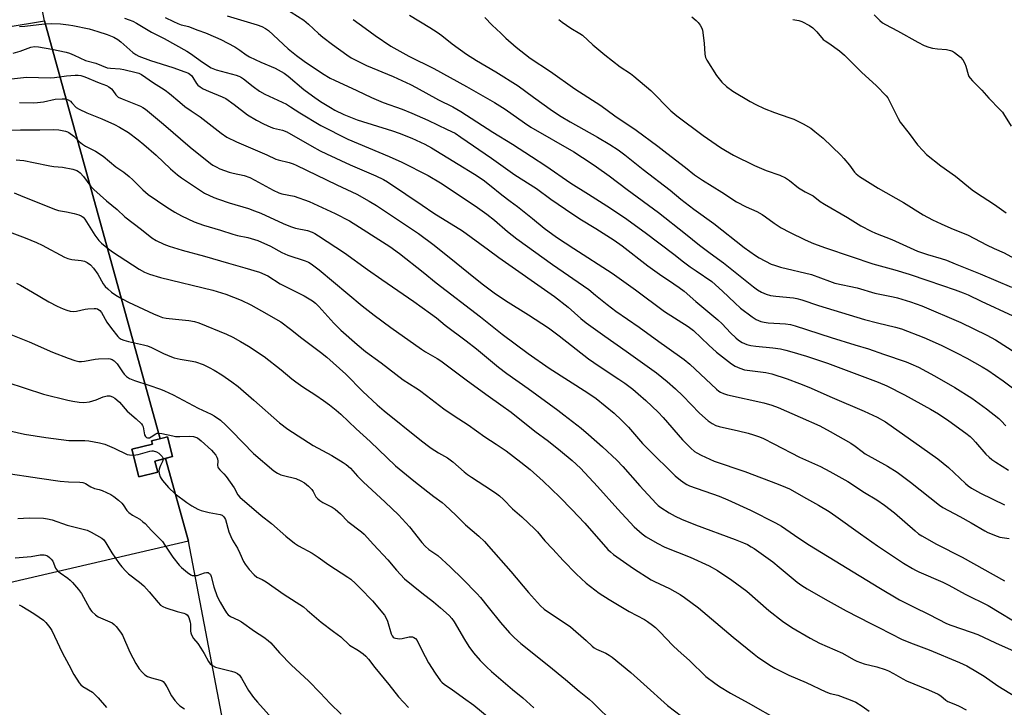
# Model space of a CAD drawing. Units: inches. Extents: x 1255771 to 1261771, y 593450 to 597450.
# Drawn here: x 1257374 to 1257776, y 596698 to 596978 of the extents above; entities that cross this region are included whole.
import ezdxf

# ---------------------------------------------------------------- set-up
doc = ezdxf.new("R2010")
doc.units = ezdxf.units.IN
doc.header["$MEASUREMENT"] = 0
for name, color, linetype in [('BLDG-Footprint', 5, 'Continuous'), ('NTRL-Farm Land', 3, 'Continuous'), ('NTRL-Pasture Land', 2, 'Continuous'), ('Undefined', 1, 'Continuous')]:
    doc.layers.add(name, color=color, linetype=linetype)

msp = doc.modelspace()

# ---------------------------------------------------------------- linework, layer by layer
at = {"layer": 'BLDG-Footprint', "elevation": 745.44}
msp.add_lwpolyline([(1257430.18, 596793.83), (1257422.49, 596791.86), (1257419.61, 596803.11), (1257428.03, 596805.27), (1257427.7, 596806.55), (1257434.14, 596808.2), (1257436.2, 596800.13), (1257429.03, 596798.29)], close=True, dxfattribs=at)
at = {"layer": 'NTRL-Farm Land'}
msp.add_polyline3d([(1256969.07, 596929.75, 0), (1257021.77, 596932.06, 0), (1257093.23, 596938.56, 0), (1257159.89, 596945.31, 0), (1257253.65, 596956.46, 0), (1257383.95, 596977.95, 0), (1257431.17, 596807.44, 0), (1257427.7, 596806.55, 0), (1257428.03, 596805.27, 0), (1257419.61, 596803.11, 0), (1257422.49, 596791.87, 0), (1257430.18, 596793.83, 0), (1257429.04, 596798.29, 0), (1257433.39, 596799.41, 0), (1257442.74, 596765.66, 0), (1257309.95, 596734.69, 0), (1257350.83, 596353.03, 0)], dxfattribs=at)
at = {"layer": 'NTRL-Pasture Land'}
msp.add_polyline3d([(1257475.15, 596596.31, 0), (1257442.74, 596765.66, 0), (1257433.39, 596799.41, 0), (1257436.2, 596800.13, 0), (1257434.14, 596808.2, 0), (1257431.17, 596807.44, 0), (1257383.95, 596977.95, 0), (1257380.55, 596995.06, 0), (1257444.6, 597000.27, 0), (1257479.43, 597002.22, 0), (1257493.6, 597009.89, 0), (1257507.33, 597027.67, 0), (1257517.21, 597050.23, 0), (1257519.12, 597055.77, 0), (1257535.27, 597065.15, 0), (1257569.03, 597067.59, 0), (1257591.29, 597063, 0), (1257594.95, 597060.99, 0), (1257612.69, 597036.02, 0), (1257644.39, 597027.58, 0), (1257689.86, 597017.24, 0), (1257745.01, 597010.35, 0), (1257779.52, 597008.17, 0)], dxfattribs=at)
at = {"layer": 'Undefined'}
for points, elevation in [([(1257476.9, 596986.6), (1257489.81, 596978.22), (1257491.71, 596976.64), (1257495.79, 596972.86), (1257497.6, 596971.36), (1257501.54, 596968.33), (1257507.43, 596964.06), (1257509.19, 596962.9), (1257515.48, 596959.71), (1257526.26, 596955.28), (1257533.43, 596951.96), (1257535.71, 596950.78), (1257544.85, 596945.77), (1257550.62, 596942.82), (1257553.89, 596941.01), (1257567.06, 596932.55), (1257575.03, 596927.6), (1257582.74, 596922.65), (1257588.66, 596918.77), (1257598.81, 596911.74), (1257606.01, 596907.18), (1257613.6, 596902.53), (1257620.81, 596897.7), (1257629.16, 596891.61), (1257640.86, 596882.79), (1257644.86, 596879.64), (1257647.61, 596877.6), (1257649.94, 596875.93), (1257656.4, 596871.56), (1257660.8, 596867.7), (1257665.79, 596862.88), (1257668.15, 596860.76), (1257672.82, 596857.19), (1257674.53, 596856.05), (1257676.38, 596855.26), (1257677.74, 596854.95), (1257679.45, 596854.77), (1257686.52, 596854.33), (1257688.5, 596854.03), (1257690.47, 596853.54), (1257705.17, 596848.76), (1257714.8, 596845.75), (1257720.43, 596844.1), (1257726.51, 596841.94), (1257735.68, 596838.82), (1257737.6, 596838.04), (1257740.83, 596836.59), (1257747.29, 596833.13), (1257755.66, 596828.3), (1257762.58, 596824.03), (1257768.56, 596819.65), (1257773.57, 596815.64), (1257774.58, 596814.69), (1257776.37, 596812.72)], 716), ([(1257532.91, 596980.31), (1257541.32, 596975.23), (1257544.31, 596973.33), (1257546.15, 596972.04), (1257550.36, 596968.61), (1257556.3, 596964.38), (1257560.35, 596961.84), (1257568.15, 596957.21), (1257577.38, 596951.47), (1257583.58, 596946.8), (1257591.38, 596941.27), (1257594.94, 596938.86), (1257598.53, 596936.71), (1257609.72, 596930.45), (1257614.8, 596927.46), (1257618.14, 596925.34), (1257620.86, 596923.33), (1257628.33, 596917.25), (1257639.42, 596908.8), (1257643.79, 596905.2), (1257649.11, 596901.07), (1257657.2, 596895.25), (1257669.67, 596885.48), (1257674.21, 596882.23), (1257675.7, 596881.28), (1257680.66, 596878.71), (1257682, 596878.2), (1257684.43, 596877.41), (1257697.09, 596874.39), (1257704.38, 596871.66), (1257706.64, 596870.95), (1257715.67, 596869.02), (1257722.9, 596866.86), (1257730.47, 596865.38), (1257732.18, 596864.97), (1257737.46, 596863.33), (1257742.19, 596861.64), (1257758.12, 596854.79), (1257768.72, 596849.68), (1257772.22, 596847.74), (1257780.51, 596842.51)], 712), ([(1257722.74, 596980.35), (1257724.99, 596978.13), (1257726.07, 596977.2), (1257727.34, 596976.43), (1257732.18, 596973.93), (1257740.44, 596969.23), (1257743.04, 596967.95), (1257744.93, 596967.22), (1257746.55, 596966.83), (1257748.47, 596966.55), (1257752.22, 596966.27), (1257753.9, 596965.89), (1257754.69, 596965.55), (1257755.42, 596965.09), (1257757.94, 596963.14), (1257758.86, 596962.05), (1257759.7, 596960.53), (1257760.09, 596959.44), (1257761.01, 596956.09), (1257761.39, 596955.31), (1257761.87, 596954.58), (1257762.84, 596953.47), (1257766.58, 596949.66), (1257769.54, 596946.37), (1257774.04, 596941.81), (1257775.01, 596940.73), (1257775.53, 596940.02), (1257778.55, 596934.92)], 702), ([(1257373.77, 596975.69), (1257375.96, 596975.78), (1257383.91, 596976.77), (1257386.62, 596976.89), (1257390.48, 596976.73), (1257393.73, 596976.38), (1257395.49, 596976.08), (1257402.19, 596974.65), (1257405.79, 596973.61), (1257409.56, 596972.39), (1257412.24, 596971.26), (1257413.95, 596970.3), (1257415.09, 596969.41), (1257420.05, 596965.03), (1257421.2, 596964.22), (1257422.44, 596963.53), (1257427.21, 596961.71), (1257436.31, 596958.9), (1257441.24, 596957.17), (1257442.71, 596956.55), (1257443.34, 596956.16), (1257444.06, 596955.5), (1257444.54, 596954.81), (1257445.99, 596952.39), (1257446.57, 596951.75), (1257447.49, 596951.02), (1257448.75, 596950.26), (1257450.89, 596949.22), (1257456.42, 596946.95), (1257457.94, 596946.21), (1257461.43, 596943.78), (1257466.79, 596939.65), (1257470.49, 596937.39), (1257473.37, 596935.9), (1257476.3, 596934.51), (1257477.43, 596934.16), (1257481.06, 596933.39), (1257482.89, 596932.69), (1257493.07, 596926.8), (1257496.48, 596924.94), (1257499.04, 596923.65), (1257508.72, 596919.19), (1257519.21, 596914.72), (1257522.36, 596913.26), (1257523.94, 596912.3), (1257531.41, 596907.19), (1257538.15, 596902.79), (1257542.96, 596899.51), (1257554.56, 596892.25), (1257565.2, 596884.55), (1257569.44, 596881.36), (1257592.15, 596865.46), (1257597.78, 596861.14), (1257602.98, 596856.47), (1257605.1, 596854.77), (1257612.71, 596849.28), (1257621.47, 596843.17), (1257633.85, 596834.37), (1257638.21, 596830.79), (1257641.6, 596827.83), (1257644.6, 596824.94), (1257651.41, 596817.85), (1257654.92, 596814.79), (1257656.57, 596813.65), (1257658.06, 596812.82), (1257659.38, 596812.36), (1257667.32, 596810.62), (1257671.29, 596809.66), (1257673.47, 596809.04), (1257675.83, 596808.2), (1257677.46, 596807.47), (1257681.72, 596805.35), (1257692.24, 596799.84), (1257700.79, 596796.07), (1257704.56, 596794.1), (1257711.95, 596789.95), (1257718.77, 596785.49), (1257723.75, 596782.47), (1257726.93, 596780.36), (1257730.98, 596777.17), (1257739.36, 596769.81), (1257740.83, 596768.67), (1257742.15, 596767.81), (1257748.14, 596764.41), (1257758.58, 596759.04), (1257775.94, 596749.49)], 724), ([(1257416.58, 596979.02), (1257418.47, 596978.41), (1257419.96, 596977.8), (1257421.48, 596976.97), (1257427.59, 596973.34), (1257432.82, 596970.79), (1257442.01, 596965.62), (1257443.59, 596964.59), (1257448.41, 596961.11), (1257451.99, 596958.81), (1257454.05, 596957.97), (1257462.24, 596955.77), (1257463.35, 596955.41), (1257464.03, 596955.09), (1257465.21, 596954.26), (1257469.08, 596951.13), (1257471.75, 596949.22), (1257473.94, 596948.05), (1257482.7, 596944.01), (1257484.44, 596942.93), (1257488.17, 596940.36), (1257496.79, 596935.2), (1257507.86, 596929.66), (1257524.72, 596922.63), (1257529.83, 596920.31), (1257540.62, 596914.8), (1257545.68, 596911.84), (1257559.72, 596902.45), (1257564.6, 596899.01), (1257567.72, 596896.63), (1257572.97, 596892.01), (1257576.82, 596889.01), (1257591.34, 596878.57), (1257606.14, 596868.27), (1257608.93, 596866.06), (1257613.63, 596862.14), (1257617.15, 596859.48), (1257626.77, 596852.97), (1257634.75, 596847.07), (1257638.08, 596844.78), (1257645.04, 596839.81), (1257647.42, 596837.83), (1257658.34, 596827.66), (1257659.24, 596826.9), (1257659.88, 596826.47), (1257661.14, 596825.9), (1257662.78, 596825.39), (1257677.58, 596822.06), (1257680.86, 596821.15), (1257683.42, 596820.15), (1257692.46, 596816.28), (1257700.45, 596812.65), (1257704.77, 596810.37), (1257713.2, 596805.56), (1257714.89, 596804.44), (1257717.83, 596802.15), (1257719.03, 596801.33), (1257728.14, 596796.17), (1257732.04, 596793.73), (1257737.53, 596789.68), (1257749.37, 596780.33), (1257750.71, 596779.38), (1257757.71, 596775.66), (1257762.29, 596773.1), (1257767.84, 596769.8), (1257769.11, 596769.15), (1257772.88, 596767.61), (1257774.03, 596767.32), (1257777.77, 596766.65)], 722), ([(1257433.25, 596979.39), (1257436.56, 596977.7), (1257438.43, 596976.86), (1257439.8, 596976.36), (1257441.6, 596975.95), (1257442.74, 596975.59), (1257446.53, 596974.12), (1257449.7, 596973.08), (1257453.82, 596971.36), (1257455.94, 596970.34), (1257461.64, 596967.35), (1257463.74, 596965.96), (1257466.23, 596964.11), (1257467.64, 596963.26), (1257472.33, 596961.06), (1257478.11, 596958.63), (1257481.84, 596956.6), (1257483.44, 596955.42), (1257489.85, 596949.97), (1257493.32, 596947.38), (1257496.67, 596945.05), (1257500.67, 596942.53), (1257502.47, 596941.53), (1257506.19, 596939.73), (1257511.67, 596937.51), (1257526.09, 596933.08), (1257528.72, 596932.17), (1257533.92, 596930.05), (1257539.24, 596927.63), (1257541.98, 596926.09), (1257552.84, 596919.5), (1257559.53, 596915.33), (1257563.03, 596913.02), (1257565.65, 596911.1), (1257570.71, 596906.89), (1257574.03, 596904.4), (1257577.12, 596902.21), (1257583.13, 596897.25), (1257588, 596893.37), (1257592.94, 596889.73), (1257600.01, 596885.04), (1257615.71, 596874.96), (1257625.2, 596868.19), (1257637.13, 596859.4), (1257646.72, 596853.25), (1257648.85, 596851.53), (1257655.21, 596845.54), (1257658.3, 596842.75), (1257664.46, 596838.03), (1257665.92, 596837.01), (1257667.77, 596836.16), (1257669.7, 596835.57), (1257678.47, 596834.45), (1257680.89, 596833.92), (1257687.21, 596831.81), (1257692.21, 596829.99), (1257695.99, 596828.49), (1257705.58, 596824.26), (1257718.65, 596818.74), (1257723.96, 596816.24), (1257727.31, 596814.33), (1257742.18, 596803.87), (1257748.67, 596799.18), (1257753.09, 596795.69), (1257759.95, 596789.2), (1257761.05, 596788.27), (1257762.42, 596787.27), (1257766.1, 596785.18), (1257775.91, 596780.39)], 720), ([(1257458.49, 596980.03), (1257470.74, 596976.39), (1257472.67, 596975.69), (1257474.22, 596974.83), (1257475.41, 596973.97), (1257483.49, 596966.51), (1257486.82, 596963.81), (1257490.02, 596961.53), (1257497.44, 596956.49), (1257500.57, 596954.61), (1257502.39, 596953.71), (1257511.5, 596949.55), (1257517.45, 596946.62), (1257522.23, 596944.63), (1257529.95, 596941.93), (1257533.99, 596940.28), (1257540.4, 596937.4), (1257548.4, 596933.67), (1257551.56, 596932.06), (1257553.94, 596930.54), (1257566.41, 596921.91), (1257575.95, 596915.14), (1257584.78, 596909.59), (1257590.71, 596905.2), (1257596.68, 596901.08), (1257602.5, 596897.19), (1257609.05, 596893.24), (1257616.47, 596888.47), (1257619.78, 596886.1), (1257630.23, 596878.01), (1257635.05, 596874.59), (1257640.94, 596870.69), (1257643.09, 596869.17), (1257645.08, 596867.64), (1257649.83, 596863.47), (1257658.83, 596855.98), (1257660.65, 596854.26), (1257664.03, 596850.69), (1257666.15, 596848.63), (1257667.25, 596847.69), (1257668.83, 596846.66), (1257670.66, 596845.89), (1257672.36, 596845.47), (1257674.41, 596845.19), (1257681.24, 596844.57), (1257684.44, 596844.06), (1257686.62, 596843.57), (1257689.08, 596842.93), (1257694.99, 596841.16), (1257703.61, 596838.27), (1257724.32, 596830.48), (1257727.8, 596829.04), (1257735.09, 596825.3), (1257745.62, 596819.49), (1257748.91, 596817.56), (1257753.2, 596814.71), (1257760.05, 596809.73), (1257761.86, 596808.29), (1257762.92, 596807.31), (1257764.1, 596806.06), (1257768.31, 596801.14), (1257769.59, 596799.88), (1257770.71, 596798.98), (1257772.37, 596797.83), (1257777.55, 596794.54)], 718), ([(1257509.98, 596978.45), (1257514.91, 596975.03), (1257518.97, 596972), (1257525.36, 596967.65), (1257532.71, 596963.6), (1257542.93, 596958.46), (1257556.2, 596951.2), (1257567.61, 596944.66), (1257572.03, 596941.88), (1257579.9, 596936.34), (1257582.53, 596934.6), (1257600.11, 596924.46), (1257607.14, 596919.92), (1257609.35, 596918.44), (1257614.51, 596914.72), (1257621.84, 596909.11), (1257634.67, 596899.69), (1257645.71, 596891), (1257651.32, 596886.46), (1257655.7, 596883.15), (1257661.2, 596879.15), (1257673.48, 596869.38), (1257675.11, 596868.21), (1257676.74, 596867.2), (1257678.62, 596866.37), (1257680.3, 596865.89), (1257682.54, 596865.57), (1257689.74, 596864.86), (1257691.16, 596864.61), (1257693.12, 596864.13), (1257699.97, 596861.85), (1257718.69, 596856.11), (1257724, 596854.69), (1257731.36, 596853), (1257733.83, 596852.25), (1257742.98, 596848.68), (1257750.08, 596845.55), (1257756.24, 596842.46), (1257760.46, 596840.24), (1257766.74, 596836.83), (1257769.08, 596835.43), (1257775.34, 596831.02), (1257779.64, 596827.85)], 714), ([(1257563.74, 596979.39), (1257566.66, 596976.21), (1257570.27, 596972.91), (1257572.32, 596970.88), (1257576.53, 596967.21), (1257582.23, 596962.76), (1257590.53, 596957.23), (1257600.53, 596950.15), (1257611.05, 596943.36), (1257616.74, 596939.14), (1257625.57, 596933.36), (1257634.33, 596926.84), (1257638.01, 596923.9), (1257645.62, 596918.11), (1257649.34, 596915.17), (1257652.53, 596912.93), (1257660.43, 596908.07), (1257666.51, 596904.14), (1257670.43, 596902.09), (1257674.72, 596900.11), (1257676.91, 596898.87), (1257678.33, 596897.94), (1257681.83, 596895.34), (1257684.67, 596893.49), (1257688.08, 596891.71), (1257694.48, 596888.56), (1257697.92, 596887.08), (1257702.78, 596885.27), (1257713.34, 596881.8), (1257722.09, 596878.74), (1257731.11, 596876.38), (1257736.95, 596874.61), (1257744.62, 596871.94), (1257755.79, 596868.18), (1257759.01, 596866.98), (1257761.08, 596866.11), (1257766.41, 596863.55), (1257779.25, 596857.62)], 710), ([(1257593.89, 596978.55), (1257595.25, 596977.48), (1257598.77, 596975), (1257602.54, 596972.81), (1257603.66, 596972.06), (1257607.78, 596968.23), (1257612.66, 596964.11), (1257619.04, 596959.2), (1257623.22, 596956.44), (1257624.56, 596955.44), (1257631.44, 596949.5), (1257639.61, 596941.3), (1257642.08, 596939.2), (1257652.91, 596931.23), (1257659.98, 596926.31), (1257661.92, 596925.09), (1257665.31, 596923.2), (1257673.79, 596918.88), (1257678.55, 596916.88), (1257684.18, 596914.96), (1257686.46, 596913.84), (1257688.13, 596912.77), (1257691.77, 596909.83), (1257694.47, 596908.22), (1257697.8, 596906.52), (1257700.69, 596904.3), (1257702.37, 596903.15), (1257711.73, 596897.71), (1257717.25, 596894.3), (1257721.43, 596892.18), (1257723.27, 596891.37), (1257729.9, 596888.75), (1257740.4, 596883.95), (1257744.4, 596882.56), (1257750.09, 596880.94), (1257752.21, 596880.25), (1257755.79, 596878.86), (1257765.98, 596874.7), (1257778.74, 596869.21)], 708), ([(1257648.25, 596979.65), (1257650.05, 596978.15), (1257650.84, 596977.32), (1257651.7, 596976.16), (1257652.34, 596975.02), (1257652.66, 596974.1), (1257653.32, 596968.81), (1257653.57, 596964.38), (1257653.87, 596963), (1257654.31, 596961.94), (1257658.33, 596955.69), (1257659.37, 596954.24), (1257660.55, 596952.99), (1257662.44, 596951.23), (1257665, 596949.28), (1257672.03, 596945.05), (1257674.33, 596943.82), (1257677.74, 596942.25), (1257682.02, 596940.55), (1257687.89, 596938.57), (1257689.85, 596937.83), (1257693.74, 596935.92), (1257696.76, 596934.1), (1257698.42, 596932.85), (1257701.89, 596930.02), (1257709.11, 596923.12), (1257710.31, 596921.82), (1257712.61, 596919.11), (1257713.33, 596918.17), (1257714.63, 596916.21), (1257715.3, 596915.48), (1257716.73, 596914.44), (1257724.32, 596909.67), (1257734.59, 596903.77), (1257742.75, 596898.84), (1257746.56, 596896.78), (1257749.97, 596895.11), (1257754, 596893.32), (1257761.05, 596890.49), (1257768.59, 596886.54), (1257771.69, 596885.05), (1257775.77, 596883.26), (1257790.14, 596875.42)], 706), ([(1257689.42, 596978.52), (1257691.99, 596978.04), (1257693.1, 596977.69), (1257696.24, 596976.08), (1257697.69, 596975.13), (1257699.31, 596973.47), (1257701.84, 596970.39), (1257702.64, 596969.76), (1257704.53, 596968.61), (1257706.65, 596967.09), (1257708.51, 596965.68), (1257710.53, 596963.97), (1257717.56, 596957.04), (1257723.62, 596951.47), (1257727.51, 596947.4), (1257728.25, 596946.48), (1257728.7, 596945.73), (1257732.47, 596938.06), (1257733.34, 596936.56), (1257736.97, 596931.95), (1257740.36, 596927.41), (1257742.63, 596924.86), (1257744.05, 596923.44), (1257749.85, 596918.8), (1257755.89, 596914.58), (1257762.68, 596909.06), (1257764.03, 596908.06), (1257771.86, 596903.02), (1257776.61, 596899.66)], 704), ([(1257371.19, 596964.77), (1257374.06, 596965.57), (1257378.42, 596967.2), (1257379.81, 596967.45), (1257381.52, 596967.33), (1257386.93, 596966.43), (1257392.77, 596965.19), (1257394.18, 596964.76), (1257396.08, 596964.02), (1257400.71, 596961.83), (1257404.88, 596960.71), (1257409.55, 596958.85), (1257410.85, 596958.6), (1257414.78, 596958.34), (1257416.38, 596958.14), (1257421.42, 596956.87), (1257422.48, 596956.54), (1257423.51, 596956.1), (1257428.5, 596952.72), (1257431.77, 596950.69), (1257433.17, 596949.72), (1257434.97, 596948.34), (1257439.18, 596944.71), (1257441.24, 596943.07), (1257443.83, 596941.17), (1257447.53, 596938.8), (1257456.05, 596932.1), (1257458.45, 596930.5), (1257462.31, 596928.65), (1257474.72, 596923.3), (1257478.33, 596921.51), (1257479.31, 596921.21), (1257483.86, 596920.16), (1257485.5, 596919.63), (1257486.76, 596919.12), (1257503.29, 596911.04), (1257511.49, 596907.22), (1257516.53, 596904.38), (1257519.5, 596902.59), (1257536.63, 596891.13), (1257543.09, 596886.44), (1257552.05, 596879.14), (1257559.27, 596873.37), (1257563.2, 596870.28), (1257567.6, 596866.97), (1257572.22, 596863.82), (1257581.57, 596857.95), (1257589.68, 596852.63), (1257594.07, 596849.39), (1257606.07, 596840.03), (1257610.41, 596837.08), (1257618.44, 596831.78), (1257620.84, 596830.1), (1257624.17, 596827.61), (1257626.34, 596825.81), (1257629.43, 596823.05), (1257634.48, 596818.23), (1257636.51, 596816.03), (1257644.36, 596806.99), (1257647.83, 596803.57), (1257649.37, 596802.22), (1257650.22, 596801.61), (1257652.01, 596800.69), (1257657.39, 596798.32), (1257669.93, 596794), (1257683.53, 596788.9), (1257686.48, 596787.71), (1257688.08, 596786.94), (1257695.01, 596782.99), (1257699.95, 596780.35), (1257704.34, 596777.71), (1257707.03, 596775.86), (1257717.12, 596768.55), (1257724.05, 596763.71), (1257734.6, 596756.69), (1257738.29, 596754.43), (1257739.55, 596753.73), (1257740.86, 596753.1), (1257750.71, 596748.89), (1257753.21, 596747.61), (1257759.86, 596743.95), (1257769.19, 596739.43), (1257783.99, 596730.41)], 726), ([(1257361.64, 596953.34), (1257376.66, 596955.04), (1257386.42, 596954.73), (1257388.05, 596954.86), (1257392.89, 596955.56), (1257396.42, 596955.83), (1257397.67, 596955.83), (1257398.8, 596955.63), (1257400.45, 596955.14), (1257406.29, 596952.63), (1257409.26, 596951.55), (1257410.21, 596951.03), (1257411.25, 596950.22), (1257411.81, 596949.6), (1257413.14, 596947.71), (1257413.51, 596947.29), (1257414.05, 596946.86), (1257415.61, 596946.12), (1257423.12, 596943.13), (1257424.16, 596942.61), (1257425.15, 596941.98), (1257432.53, 596935.78), (1257443.45, 596926.37), (1257451.75, 596919.77), (1257452.71, 596919.08), (1257453.99, 596918.32), (1257455.57, 596917.58), (1257459.38, 596916.21), (1257461.02, 596915.76), (1257465.41, 596914.78), (1257467.74, 596913.97), (1257469.79, 596912.97), (1257477.31, 596908.83), (1257479.56, 596907.81), (1257480.89, 596907.42), (1257485.95, 596906.39), (1257491.94, 596904.21), (1257502.64, 596899.35), (1257508.47, 596896.29), (1257512.6, 596893.8), (1257520.44, 596888.75), (1257524.9, 596885.81), (1257528.92, 596882.95), (1257538.55, 596875.36), (1257543.82, 596871.04), (1257561.97, 596857.22), (1257570.75, 596850.06), (1257581.44, 596842.2), (1257590.03, 596836.25), (1257605.82, 596826.16), (1257609.13, 596823.78), (1257616.47, 596817.86), (1257619.53, 596815), (1257622.37, 596812.08), (1257628.12, 596805.51), (1257630.37, 596803.16), (1257641.42, 596792.35), (1257643.6, 596790.51), (1257645.46, 596789.12), (1257646.23, 596788.69), (1257647.32, 596788.23), (1257659.4, 596783.92), (1257662.99, 596782.47), (1257672.17, 596778.34), (1257682.44, 596773.15), (1257684.83, 596771.78), (1257691.87, 596766.81), (1257696.24, 596764), (1257724.61, 596746.7), (1257732.99, 596741.67), (1257738.67, 596738.79), (1257745.14, 596735.72), (1257752.24, 596732.07), (1257753.92, 596731.39), (1257762.32, 596728.51), (1257765.04, 596727.5), (1257772.17, 596724.13), (1257779.77, 596720.78)], 728), ([(1257373.7, 596944.62), (1257379.35, 596944.56), (1257381.04, 596944.63), (1257383.56, 596944.92), (1257388.27, 596945.94), (1257391.13, 596946.19), (1257392.53, 596946.12), (1257393.56, 596945.72), (1257394.52, 596945.12), (1257395.16, 596944.55), (1257396.91, 596942.66), (1257398.04, 596941.85), (1257401.19, 596940.46), (1257407.42, 596937.92), (1257412.5, 596935.6), (1257414.59, 596934.54), (1257418.31, 596932.34), (1257422.15, 596929.44), (1257424.57, 596927.48), (1257429.48, 596923.13), (1257435.46, 596917.53), (1257438.27, 596915.16), (1257439.92, 596913.96), (1257449.32, 596907.69), (1257453.05, 596905.9), (1257454.97, 596905.13), (1257459.38, 596903.66), (1257467.2, 596901.33), (1257469.64, 596900.48), (1257472.21, 596899.42), (1257481.42, 596895.22), (1257484.37, 596893.97), (1257486.46, 596893.37), (1257491.37, 596892.39), (1257493.25, 596891.71), (1257494.27, 596891.19), (1257495.76, 596890.25), (1257506.41, 596883.28), (1257515.8, 596876.42), (1257521.62, 596872.38), (1257534.7, 596863.48), (1257541.6, 596858.55), (1257544.02, 596856.72), (1257547.53, 596853.79), (1257556.12, 596847.44), (1257560.31, 596844.06), (1257569.24, 596836.65), (1257572.71, 596834.11), (1257581.45, 596827.99), (1257593.49, 596819.14), (1257596.04, 596817.22), (1257603, 596811.71), (1257606.1, 596809.2), (1257611.78, 596804.14), (1257617.66, 596798.62), (1257620.11, 596796.04), (1257626.99, 596788.25), (1257633.67, 596780.96), (1257634.49, 596780.21), (1257635.59, 596779.36), (1257638.92, 596777.12), (1257641.37, 596775.76), (1257644.04, 596774.58), (1257649.78, 596772.35), (1257665.96, 596766.3), (1257669.39, 596764.94), (1257670.94, 596764.21), (1257672.46, 596763.37), (1257673.69, 596762.59), (1257681.28, 596757.16), (1257683.96, 596755.05), (1257691.29, 596748.91), (1257693.11, 596747.55), (1257695.27, 596746.15), (1257702.65, 596741.94), (1257711.31, 596737.17), (1257721.36, 596732.06), (1257724.52, 596730.35), (1257734.09, 596725.56), (1257738.61, 596723.72), (1257745.2, 596721.25), (1257757.58, 596716.07), (1257760.46, 596714.76), (1257764.93, 596712.15), (1257767.59, 596710.5), (1257773.16, 596706.62), (1257780.48, 596702.11)], 730), ([(1257370.16, 596933.39), (1257374.22, 596933.54), (1257382.08, 596933.47), (1257387.83, 596933.66), (1257389.83, 596933.54), (1257392.59, 596933), (1257393.37, 596932.73), (1257393.86, 596932.46), (1257395.87, 596930.9), (1257398.04, 596928.73), (1257399.41, 596927.59), (1257400.64, 596926.86), (1257404.71, 596924.78), (1257407.87, 596922.8), (1257413.12, 596918.44), (1257416.35, 596916.2), (1257418.55, 596914.4), (1257420.03, 596913.06), (1257424.13, 596908.94), (1257426.33, 596907.05), (1257433.88, 596901.95), (1257437.14, 596899.92), (1257439.84, 596898.39), (1257444.99, 596895.98), (1257448.82, 596894.64), (1257455.81, 596892.54), (1257460.84, 596890.91), (1257462.71, 596890.42), (1257466.93, 596889.53), (1257471.06, 596888.35), (1257476.28, 596886.05), (1257480.78, 596883.48), (1257482.01, 596882.86), (1257483.27, 596882.37), (1257490.42, 596880.06), (1257491.67, 596879.5), (1257492.86, 596878.77), (1257496.11, 596876.32), (1257513.62, 596861.68), (1257518.49, 596857.84), (1257525.33, 596852.86), (1257537.82, 596843.98), (1257539.51, 596842.91), (1257544.31, 596840.15), (1257545.7, 596839.21), (1257556.6, 596831), (1257565.03, 596824.91), (1257570.23, 596821.3), (1257574.43, 596818.26), (1257584.2, 596810.53), (1257589.7, 596806.38), (1257594.66, 596802.47), (1257599.42, 596798.49), (1257602.73, 596795.39), (1257609.75, 596787.89), (1257617.97, 596778.73), (1257624.76, 596771.54), (1257627.93, 596768.62), (1257629.53, 596767.42), (1257634.03, 596764.74), (1257637.27, 596763.13), (1257647.55, 596759.12), (1257655.38, 596755.56), (1257658.73, 596753.69), (1257664.57, 596749.75), (1257670.76, 596745.22), (1257679.62, 596737.35), (1257685.25, 596732.97), (1257689.02, 596730.44), (1257696.5, 596726.01), (1257700.37, 596724.01), (1257709.75, 596719.92), (1257714.27, 596717.35), (1257715.58, 596716.72), (1257718.63, 596715.59), (1257723.75, 596714.31), (1257727.16, 596713.28), (1257728.54, 596712.75), (1257730.59, 596711.65), (1257734.36, 596709.42), (1257735.87, 596708.61), (1257744.81, 596705), (1257748.74, 596703.25), (1257749.9, 596702.54), (1257751.89, 596700.79), (1257752.78, 596700.18), (1257755.85, 596698.99), (1257757.4, 596698.31), (1257760.25, 596696.86)], 732), ([(1257372.38, 596921.18), (1257373.84, 596921.14), (1257375.56, 596920.95), (1257379.52, 596920.2), (1257386.12, 596918.77), (1257387.8, 596918.53), (1257391.26, 596918.23), (1257395.51, 596917.41), (1257397.14, 596916.91), (1257397.85, 596916.48), (1257398.51, 596915.94), (1257399.83, 596914.43), (1257402.92, 596910.38), (1257404.06, 596909.13), (1257409.21, 596904.46), (1257413.57, 596900.91), (1257416.77, 596897.93), (1257423.61, 596892.77), (1257427.82, 596889.45), (1257429.53, 596888.33), (1257432.64, 596886.76), (1257434.81, 596885.95), (1257440.1, 596884.38), (1257449.31, 596881.87), (1257459.12, 596879.03), (1257465.7, 596877.22), (1257471.73, 596875.43), (1257475.12, 596873.93), (1257480.12, 596870.69), (1257489.99, 596865.76), (1257493.42, 596863.71), (1257494.55, 596862.81), (1257496.02, 596861.43), (1257502.1, 596854.62), (1257504.94, 596851.76), (1257511.6, 596845.82), (1257514.99, 596843.09), (1257521.47, 596838.44), (1257530.36, 596831.49), (1257535.59, 596828.19), (1257537.06, 596827.19), (1257539.94, 596825.1), (1257547.04, 596819.65), (1257551.19, 596816.73), (1257556.86, 596813.08), (1257563.69, 596808.23), (1257568.33, 596805.25), (1257572.46, 596802.43), (1257578.43, 596797.87), (1257582.28, 596794.81), (1257587.56, 596790.15), (1257594.28, 596783.58), (1257599.31, 596778.51), (1257604.51, 596772.96), (1257613.99, 596762.25), (1257615, 596761.24), (1257616.24, 596760.18), (1257624.42, 596754.51), (1257631.6, 596749.89), (1257633.03, 596749.13), (1257639.13, 596746.26), (1257643.52, 596743.8), (1257645.27, 596742.69), (1257651.02, 596738.42), (1257665.12, 596726.51), (1257673.66, 596719.52), (1257675.06, 596718.48), (1257680.14, 596714.98), (1257682.12, 596713.76), (1257687.78, 596710.88), (1257694.89, 596707.95), (1257702.93, 596704.08), (1257704.72, 596703.46), (1257707.81, 596702.75), (1257708.92, 596702.41), (1257713.59, 596700.6), (1257715.21, 596699.89), (1257717.83, 596698.29), (1257720.63, 596696.26)], 734), ([(1257371.58, 596907.76), (1257375.07, 596906.27), (1257388.4, 596900.91), (1257389.6, 596900.58), (1257392.91, 596900.04), (1257396.02, 596899.34), (1257397.92, 596898.82), (1257398.9, 596898.4), (1257399.75, 596897.8), (1257400.43, 596897.08), (1257404.56, 596890.45), (1257406.18, 596888.34), (1257407.18, 596887.29), (1257410.08, 596884.93), (1257411.69, 596883.73), (1257422.63, 596876.59), (1257424.82, 596875.37), (1257426.87, 596874.52), (1257431.27, 596873.21), (1257452.65, 596868.01), (1257458.05, 596866.41), (1257464.31, 596863.93), (1257468.23, 596862.05), (1257472.52, 596859.66), (1257480.39, 596855.08), (1257484.41, 596852.2), (1257489.06, 596848.43), (1257496.66, 596842.79), (1257499.2, 596840.74), (1257501.86, 596838.44), (1257506.92, 596833.74), (1257513.85, 596826.76), (1257519.73, 596821.25), (1257522.58, 596818.82), (1257537.24, 596807.06), (1257540.22, 596804.74), (1257541.87, 596803.57), (1257544.79, 596801.7), (1257548.5, 596799.59), (1257549.64, 596798.85), (1257550.7, 596798.01), (1257555.28, 596793.95), (1257556.65, 596792.85), (1257558.33, 596791.69), (1257563.74, 596788.27), (1257568.08, 596785.32), (1257569.68, 596784.09), (1257571.39, 596782.58), (1257574.96, 596778.83), (1257578.84, 596775.49), (1257584.17, 596770.52), (1257585.16, 596769.44), (1257588.16, 596765.79), (1257591.52, 596762.3), (1257595.68, 596757.71), (1257601, 596752.28), (1257605.11, 596748.54), (1257610.46, 596744.45), (1257614.52, 596741.76), (1257622.62, 596736.94), (1257628.88, 596733.63), (1257630.1, 596732.85), (1257632.23, 596731.28), (1257633.34, 596730.35), (1257635.19, 596728.57), (1257640.51, 596723.06), (1257642.69, 596720.94), (1257647.33, 596716.88), (1257654.01, 596710.45), (1257657.63, 596707.69), (1257659.52, 596706.38), (1257663.96, 596703.57), (1257671.18, 596699.69), (1257684.17, 596692.33)], 736), ([(1257368.49, 596892.27), (1257376.03, 596889.38), (1257380.62, 596887.52), (1257383.01, 596886.38), (1257392.14, 596881.57), (1257393.46, 596880.95), (1257395.12, 596880.52), (1257398.88, 596880.17), (1257400.32, 596879.82), (1257401.4, 596879.41), (1257402.7, 596878.45), (1257404.02, 596877.06), (1257405.72, 596874.53), (1257407.94, 596870.68), (1257408.75, 596869.61), (1257409.75, 596868.6), (1257411.24, 596867.28), (1257413.07, 596865.99), (1257415.65, 596864.52), (1257418.27, 596863.19), (1257428.43, 596858.45), (1257430.79, 596857.43), (1257432.12, 596856.96), (1257433.58, 596856.67), (1257437.42, 596856.16), (1257442.9, 596855.72), (1257445.23, 596855.29), (1257446.93, 596854.72), (1257458.19, 596850.12), (1257460.88, 596848.82), (1257464.04, 596847.15), (1257467.27, 596845.2), (1257473.61, 596840.96), (1257480.55, 596835.55), (1257484.96, 596831.92), (1257486.56, 596830.69), (1257489.37, 596828.66), (1257494.71, 596825.24), (1257497.92, 596823.03), (1257500.31, 596821.25), (1257503.01, 596819.11), (1257504.92, 596817.44), (1257511.22, 596811.43), (1257516.91, 596806.35), (1257527.32, 596796.41), (1257534.77, 596790.23), (1257540.41, 596785.7), (1257542.87, 596783.79), (1257546.24, 596781.38), (1257547.53, 596780.32), (1257551.82, 596776.27), (1257555.85, 596772.32), (1257561.34, 596767.62), (1257563.54, 596765.42), (1257565.29, 596763.52), (1257574.32, 596753.19), (1257581.51, 596744.65), (1257586.47, 596739.23), (1257587.89, 596737.92), (1257598.66, 596730.73), (1257605.11, 596725.15), (1257607.59, 596722.71), (1257608.38, 596722.07), (1257609.36, 596721.54), (1257613.09, 596719.94), (1257614.47, 596719.13), (1257615.65, 596718.26), (1257623.35, 596712.02), (1257628.58, 596707.23), (1257638.31, 596698.56), (1257643.96, 596694.17)], 738), ([(1257372.57, 596870.92), (1257374.16, 596870.11), (1257379.08, 596867.28), (1257385.67, 596863.3), (1257389.18, 596861.5), (1257391.64, 596860.4), (1257393.03, 596859.86), (1257394.45, 596859.53), (1257395.88, 596859.39), (1257397.04, 596859.53), (1257400.51, 596860.3), (1257401.67, 596860.48), (1257404.26, 596860.58), (1257405.09, 596860.52), (1257405.62, 596860.38), (1257406.5, 596859.82), (1257407.23, 596859), (1257409.41, 596854.96), (1257411.27, 596852.42), (1257413.87, 596849.16), (1257414.47, 596848.57), (1257415.29, 596848.01), (1257416.34, 596847.59), (1257418.28, 596847.06), (1257424.39, 596845.77), (1257426.04, 596845.31), (1257427.61, 596844.72), (1257432.48, 596842.24), (1257435.74, 596840.81), (1257436.83, 596840.48), (1257439.34, 596839.92), (1257444.2, 596839.14), (1257445.62, 596838.8), (1257448.69, 596837.77), (1257451.22, 596836.51), (1257453.2, 596835.4), (1257456.31, 596833.44), (1257460.37, 596830.67), (1257462.98, 596828.72), (1257469.41, 596823.2), (1257479.93, 596813.89), (1257483.29, 596811.39), (1257493.59, 596804.68), (1257501.26, 596800.52), (1257505.9, 596797.79), (1257507.11, 596796.97), (1257508.89, 596795.35), (1257511.71, 596792.19), (1257514.04, 596789.78), (1257523.07, 596781.54), (1257528.47, 596776.42), (1257533.03, 596771.42), (1257538.05, 596765.04), (1257539.38, 596763.59), (1257540.84, 596762.28), (1257544.52, 596759.71), (1257549.59, 596755.17), (1257554.75, 596750.17), (1257560.46, 596744.32), (1257562.02, 596742.63), (1257565.03, 596738.64), (1257570.19, 596732.38), (1257573.84, 596728.16), (1257575.64, 596726.34), (1257578.38, 596723.84), (1257589.83, 596714.74), (1257596.61, 596709.2), (1257602.18, 596704.47), (1257606.28, 596701.11), (1257607.81, 596699.73), (1257616.73, 596691.1)], 740), ([(1257370.27, 596849.99), (1257377.63, 596846.98), (1257387.16, 596842.78), (1257393.65, 596840.25), (1257396.3, 596839.31), (1257397.94, 596838.96), (1257399.02, 596838.89), (1257400.28, 596839.02), (1257404.57, 596839.85), (1257406.03, 596840.03), (1257409.93, 596840.15), (1257410.8, 596840.05), (1257411.54, 596839.79), (1257412.45, 596839.17), (1257413.61, 596837.98), (1257415.77, 596834.71), (1257416.46, 596833.8), (1257417.48, 596832.83), (1257418.64, 596832.03), (1257420.75, 596831.13), (1257426.58, 596829.24), (1257431.33, 596827.61), (1257432.99, 596826.96), (1257436.5, 596825.29), (1257446.67, 596819.95), (1257452.04, 596817.48), (1257453.28, 596816.78), (1257455.77, 596815), (1257457.95, 596812.97), (1257460.48, 596810.47), (1257469.23, 596801.36), (1257477.61, 596794.35), (1257479.1, 596793.41), (1257480.42, 596792.76), (1257481.56, 596792.4), (1257486.51, 596791.18), (1257488.64, 596790.28), (1257490.14, 596789.43), (1257491.69, 596788.1), (1257493.11, 596786.66), (1257493.66, 596785.88), (1257494.79, 596783.74), (1257495.49, 596782.92), (1257496.39, 596782.24), (1257497.59, 596781.47), (1257501.38, 596779.48), (1257502.63, 596778.69), (1257504.8, 596776.71), (1257507.84, 596773.64), (1257513.36, 596769.48), (1257514.45, 596768.54), (1257518.24, 596764.25), (1257524.14, 596757.95), (1257527.63, 596753.84), (1257530.96, 596750.23), (1257538.01, 596744.55), (1257542.78, 596740.89), (1257545.69, 596738.43), (1257549.1, 596735.35), (1257550.27, 596734.06), (1257551.27, 596732.64), (1257555.39, 596725.52), (1257557.22, 596722.57), (1257559.09, 596720.01), (1257561.76, 596716.99), (1257564.35, 596714.37), (1257566.48, 596712.41), (1257574.97, 596705.15), (1257579.23, 596701.67), (1257583.77, 596697.6)], 742), ([(1257368.6, 596830.57), (1257383.59, 596825.62), (1257393.45, 596823.17), (1257395.49, 596822.73), (1257398.06, 596822.32), (1257400.06, 596822.25), (1257402.32, 596822.52), (1257405, 596823.27), (1257407.86, 596824.47), (1257409.48, 596824.94), (1257410.02, 596824.98), (1257410.58, 596824.91), (1257411.67, 596824.55), (1257412.68, 596824), (1257413.53, 596823.29), (1257414.53, 596822.29), (1257417.74, 596818.69), (1257421.4, 596815.54), (1257423.54, 596813.47), (1257424.02, 596812.77), (1257424.22, 596812.23), (1257424.61, 596809.89), (1257424.82, 596809.07), (1257425.13, 596808.4), (1257425.58, 596807.91), (1257426.03, 596807.77), (1257426.78, 596807.85), (1257427.46, 596808.16), (1257429.46, 596809.45), (1257429.98, 596809.65), (1257430.79, 596809.7), (1257431.92, 596809.54), (1257436.33, 596808.55), (1257437.45, 596808.39), (1257439.2, 596808.31), (1257443.34, 596808.48), (1257444.8, 596808.36), (1257445.62, 596808.11), (1257446.39, 596807.73), (1257447.94, 596806.51), (1257452.19, 596802.72), (1257452.97, 596801.86), (1257453.87, 596800.7), (1257454.33, 596799.97), (1257454.61, 596799.16), (1257454.67, 596798.3), (1257454.59, 596796.55), (1257454.67, 596796), (1257454.84, 596795.59), (1257455.5, 596794.76), (1257457.2, 596793.13), (1257458.13, 596791.98), (1257461.38, 596787.38), (1257462.89, 596784.54), (1257463.74, 596783.58), (1257472.46, 596776.16), (1257476.61, 596772.87), (1257482.53, 596767.62), (1257485.99, 596764.87), (1257487.67, 596763.75), (1257493.19, 596760.71), (1257495.67, 596759.13), (1257500.03, 596755.97), (1257507.82, 596750.94), (1257508.96, 596750.05), (1257510.93, 596748.29), (1257512.83, 596746.48), (1257517.83, 596741.22), (1257522.74, 596735.45), (1257523.46, 596734.23), (1257524.03, 596732.91), (1257525.47, 596727.77), (1257525.85, 596727.04), (1257526.36, 596726.46), (1257526.77, 596726.17), (1257527.26, 596725.99), (1257528.05, 596725.84), (1257528.87, 596725.82), (1257530.02, 596725.97), (1257532.87, 596726.54), (1257533.71, 596726.61), (1257534.26, 596726.54), (1257534.78, 596726.37), (1257535.47, 596725.93), (1257536.08, 596725.07), (1257537.96, 596721.1), (1257540.79, 596715.95), (1257543.46, 596711.7), (1257545.61, 596708.65), (1257546.2, 596708.05), (1257547.3, 596707.17), (1257549.97, 596705.41), (1257554.98, 596701.67), (1257559.26, 596698.65), (1257570.2, 596689.55)], 744), ([(1257368.08, 596811.04), (1257375.72, 596809.27), (1257384.45, 596807.87), (1257393.94, 596806.77), (1257400.38, 596806.67), (1257402.09, 596806.56), (1257406.34, 596805.71), (1257408.59, 596805.16), (1257412.43, 596803.64), (1257417.67, 596801.05), (1257418.61, 596800.81), (1257420.22, 596800.76)], 746), ([(1257420.22, 596800.76), (1257422.14, 596800.96), (1257426.92, 596802.36), (1257427.77, 596802.49), (1257428.34, 596802.46), (1257429.73, 596802.11), (1257430.68, 596801.52), (1257431.5, 596800.74), (1257432.03, 596800.11), (1257432.27, 596799.65), (1257432.36, 596799.14)], 746), ([(1257432.36, 596799.14), (1257432.31, 596798.6), (1257432.13, 596798.07), (1257431.31, 596796.53), (1257430.99, 596795.77), (1257430.78, 596795.01), (1257430.68, 596794.24), (1257430.8, 596793.18), (1257431.17, 596791.88), (1257431.54, 596791.14), (1257432.06, 596790.41), (1257434.62, 596787.47), (1257437.28, 596785), (1257442.07, 596781.44), (1257444.13, 596780.08), (1257446.61, 596778.7), (1257447.89, 596778.14), (1257451.2, 596777.34), (1257455.69, 596776.46), (1257456.46, 596776.19), (1257457.06, 596775.75), (1257457.49, 596775.12), (1257457.83, 596774.41), (1257459.24, 596769.47), (1257459.97, 596767.58), (1257460.69, 596766.01), (1257462.69, 596762.81), (1257463.72, 596760.72), (1257465.22, 596757.36), (1257465.81, 596756.27), (1257467.54, 596754.04), (1257469.5, 596751.86), (1257470.59, 596750.97), (1257472.78, 596749.92), (1257474.39, 596748.96), (1257481.78, 596743.84), (1257489.75, 596738.76), (1257491.25, 596737.53), (1257496.86, 596732.56), (1257501.96, 596728.82), (1257504.91, 596726.53), (1257508.41, 596723.24), (1257512.15, 596721.01), (1257514.11, 596719.66), (1257515.11, 596718.7), (1257516.22, 596717.43), (1257518.78, 596714.13), (1257524.53, 596707.14), (1257528.42, 596702.16), (1257532.58, 596697.69)], 746), ([(1257367.31, 596793.55), (1257381.87, 596791.27), (1257390.29, 596790.17), (1257393.74, 596789.88), (1257398.41, 596789.75), (1257399.55, 596789.62), (1257400.05, 596789.48), (1257400.73, 596789.15), (1257402.12, 596788.14), (1257402.82, 596787.74), (1257404.42, 596787.15), (1257406.33, 596786.65), (1257407.45, 596786.25), (1257410.99, 596784.66), (1257412.21, 596783.89), (1257414.22, 596782.29), (1257415.49, 596781.16), (1257416.04, 596780.49), (1257417.63, 596778.1), (1257418.38, 596777.32), (1257419.93, 596776.25), (1257422.83, 596774.59), (1257424.16, 596773.58), (1257425, 596772.8), (1257427.62, 596769.95), (1257430.34, 596767.28), (1257432.07, 596765.42), (1257433.06, 596764.05), (1257436.38, 596759.07), (1257438.92, 596755.87), (1257439.93, 596754.83), (1257442.36, 596752.8), (1257443.76, 596751.85), (1257444.25, 596751.67), (1257445.01, 596751.56), (1257446.32, 596751.67), (1257449.27, 596752.69), (1257450.05, 596752.85), (1257450.72, 596752.78), (1257451.11, 596752.6), (1257451.44, 596752.33), (1257451.7, 596751.97), (1257452.01, 596751.2), (1257453.04, 596746.94), (1257454.51, 596743.1), (1257455.7, 596740.75), (1257457.16, 596738.19), (1257458.26, 596736.44), (1257459, 596735.56), (1257459.89, 596734.92), (1257463.13, 596733.38), (1257464.35, 596732.69), (1257469.69, 596728.9), (1257473.5, 596726.46), (1257475.3, 596725.11), (1257476.35, 596724.08), (1257479.92, 596720.08), (1257484.76, 596715.08), (1257491.71, 596708.64), (1257496.5, 596703.7), (1257500.52, 596699.41), (1257505.11, 596694.98)], 748), ([(1257373.06, 596774.88), (1257377.74, 596775.13), (1257383.57, 596774.98), (1257385.24, 596774.74), (1257387.14, 596774.28), (1257393.21, 596772.13), (1257401.36, 596770.08), (1257402.95, 596769.35), (1257407.3, 596766.85), (1257408.16, 596766.1), (1257409.04, 596764.98), (1257411.46, 596760.81), (1257414.47, 596756.49), (1257415.56, 596755.1), (1257417.19, 596753.34), (1257418.27, 596752.31), (1257422.7, 596748.84), (1257424.45, 596747.33), (1257426.73, 596744.89), (1257430.31, 596740.63), (1257431.3, 596739.57), (1257432.21, 596738.94), (1257433.43, 596738.39), (1257438.13, 596736.91), (1257440.79, 596736.27), (1257441.52, 596735.99), (1257442.14, 596735.59), (1257442.46, 596735.18), (1257442.83, 596734.45), (1257443.44, 596732.55), (1257443.53, 596731.72), (1257443.52, 596728.91), (1257443.65, 596728.18), (1257443.96, 596727.4), (1257444.85, 596725.94), (1257446.49, 596723.93), (1257447.79, 596722.01), (1257449.16, 596719.79), (1257450.85, 596716.55), (1257451.54, 596715.61), (1257452.58, 596714.82), (1257453.81, 596714.24), (1257460.33, 596712.57), (1257461.72, 596712.14), (1257462.71, 596711.61), (1257463.58, 596710.91), (1257464.44, 596709.78), (1257467.3, 596704.73), (1257469.23, 596701.85), (1257470.89, 596699.89), (1257478.02, 596692.02)], 750), ([(1257371.99, 596758.79), (1257378.51, 596759.42), (1257382.14, 596760.04), (1257382.99, 596760.1), (1257383.83, 596760.06), (1257384.36, 596759.95), (1257385.12, 596759.58), (1257386.05, 596758.9), (1257386.68, 596758.32), (1257387.3, 596757.42), (1257388.48, 596754.66), (1257389.21, 596753.56), (1257390.3, 596752.64), (1257393.41, 596750.51), (1257394.4, 596749.74), (1257395.39, 596748.77), (1257397.88, 596745.93), (1257399.04, 596744.33), (1257402.27, 596738.29), (1257402.74, 596737.58), (1257403.31, 596736.95), (1257404.78, 596735.61), (1257405.9, 596734.76), (1257406.86, 596734.27), (1257411.51, 596732.29), (1257412.44, 596731.66), (1257413.23, 596730.81), (1257415.04, 596728.49), (1257415.83, 596727.26), (1257418.73, 596720.38), (1257421.22, 596715.71), (1257422.62, 596713.53), (1257423.94, 596712), (1257424.97, 596711.01), (1257425.94, 596710.42), (1257427.62, 596709.85), (1257431.2, 596708.96), (1257431.94, 596708.66), (1257432.37, 596708.34), (1257432.92, 596707.69), (1257433.85, 596706.19), (1257435.81, 596702.5), (1257437.21, 596700.56), (1257438.35, 596699.18), (1257439.21, 596698.44), (1257441.12, 596697.16)], 752), ([(1257373.66, 596739.64), (1257374.72, 596739.07), (1257379.59, 596736.1), (1257381.84, 596734.62), (1257383.53, 596733.4), (1257384.54, 596732.38), (1257386.18, 596730.36), (1257386.96, 596729.18), (1257388.09, 596726.92), (1257391.23, 596720.17), (1257393.84, 596715.13), (1257395.96, 596711.27), (1257398.1, 596707.83), (1257398.79, 596706.97), (1257399.55, 596706.33), (1257403.54, 596703.95), (1257404.43, 596703.18), (1257405.89, 596701.71), (1257409.22, 596697.72)], 754)]:
    msp.add_lwpolyline(points, dxfattribs=dict(at, elevation=elevation))

doc.saveas('drawing.dxf')
